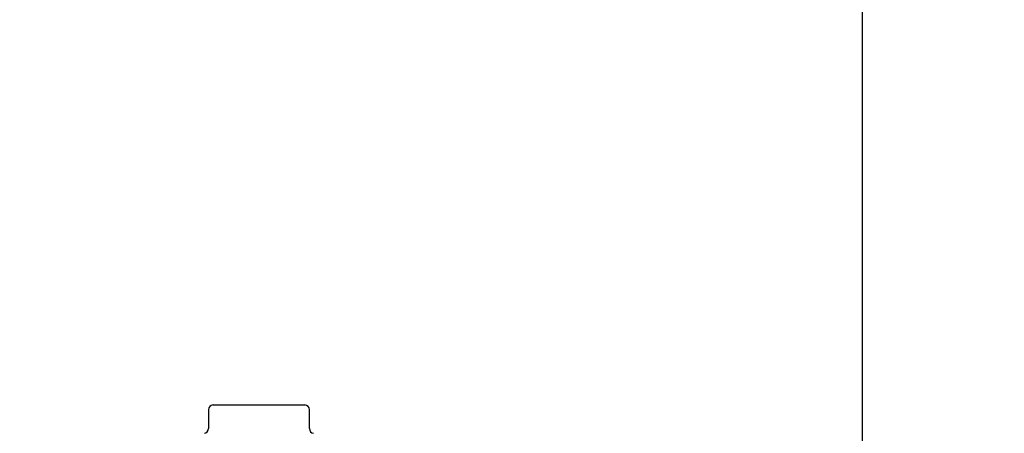
# Model space of a CAD drawing. Units: inches. Extents: x -2 to 234, y -2 to 182.
# Drawn here: x 68 to 89, y 46 to 54 of the extents above; entities that cross this region are included whole.
import ezdxf

# ---------------------------------------------------------------- set-up
doc = ezdxf.new("R2010")
doc.units = ezdxf.units.IN
doc.header["$MEASUREMENT"] = 0
doc.header["$PDSIZE"] = -1
doc.layers.add('DIMENSIONS', color=7, linetype='Continuous')
doc.dimstyles.get("Standard").update_dxf_attribs({"dimtxt": 0.18, "dimasz": 0.18, "dimexe": 0.18, "dimexo": 0.0625, "dimgap": 0.09, "dimtad": 0, "dimtih": 1, "dimtoh": 1, "dimdec": 4, "dimzin": 0, "dimdsep": 46, "dimtxsty": 'Standard', "dimcen": 0.09, "dimadec": 0, "dimazin": 0, "dimtfac": 1, "dimtdec": 4, "dimtofl": 0, "dimtmove": 0, "dimatfit": 3, "dimfxl": 0, "dimtolj": 1, "dimtzin": 0, "dimarcsym": 0})

# ---------------------------------------------------------------- blocks, each defined once
blk = doc.blocks.new('_D_3')
at = {"layer": 'Defpoints', "color": 0}
for p in [(62.039, 89.754), (66.914, 27.094), (85.938, 27.094)]:
    blk.add_point(p, dxfattribs=at)
at = {"layer": 'DIMENSIONS', "color": 0, "lineweight": -2}
for p, q in [((62.589, 89.754), (87.313, 89.754)), ((85.938, 88.324), (85.938, 59.772)), ((85.938, 28.524), (85.938, 57.077)), ((67.464, 27.094), (87.313, 27.094))]:
    blk.add_line(p, q, dxfattribs=at)
at = {"layer": 'DIMENSIONS', "color": 0}
for points in [[(86.177, 88.324), (85.7, 88.324), (85.938, 89.754)], [(85.7, 28.524), (86.177, 28.524), (85.938, 27.094)]]:
    blk.add_solid(points, dxfattribs=at)
at = {"layer": 'DIMENSIONS', "color": 0, "insert": (85.938, 59.112), "char_height": 1.375, "attachment_point": 2}
blk.add_mtext('\\A1;(62.66)', dxfattribs=at)

msp = doc.modelspace()

# ---------------------------------------------------------------- linework, layer by layer
at = {"color": 7, "linetype": 'Continuous', "lineweight": 25}
for p, q in [((72.297, 46.379), (73.259, 46.379)), ((73.259, 46.379), (74.222, 46.379)), ((72.197, 46.279), (72.197, 45.882)), ((74.322, 45.882), (74.322, 46.279))]:
    msp.add_line(p, q, dxfattribs=at)
for centre, start, end in [((72.297, 46.279), 90, 180), ((74.222, 46.279), 0, 90), ((72.097, 45.882), 279.6761, 360), ((74.422, 45.882), 180, 260.3239)]:
    msp.add_arc(centre, 0.1, start, end, dxfattribs=at)

# ---------------------------------------------------------------- dimensions: what is measured, and where the dimension line sits
at = {"layer": 'DIMENSIONS'}
dim = msp.add_linear_dim(base=(85.938, 27.094), p1=(62.039, 89.754), p2=(66.914, 27.094), angle=90, text='(<>)', dimstyle='Standard', override={"dimscale": 11, "dimtxt": 0.125, "dimasz": 0.13, "dimexe": 0.125, "dimexo": 0.05, "dimgap": 0.06, "dimdec": 2, "dimadec": 2, "dimtdec": 2}, dxfattribs=at)
dim.commit()
dim.dimension.update_dxf_attribs({"geometry": '_D_3', "text_midpoint": (85.938, 58.424), "dimtype": 160})

doc.saveas('drawing.dxf')
